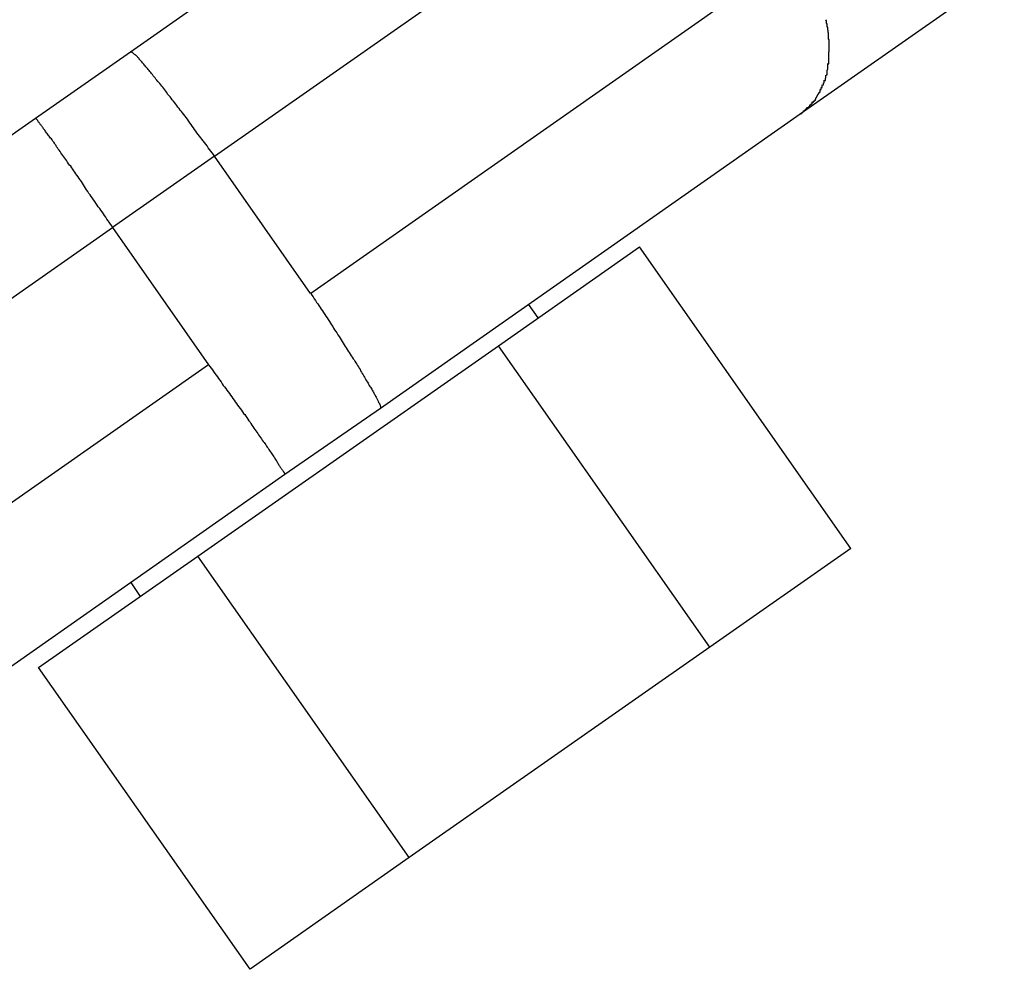
# Model space of a CAD drawing. Extents: x -42 to 42, y -34.5 to 34.5.
# Drawn here: x -13.7 to -13.4, y 23.3 to 23.6 of the extents above; entities that cross this region are included whole.
import ezdxf

# ---------------------------------------------------------------- set-up
doc = ezdxf.new("R2010")
doc.units = 0
doc.layers.get('0').update_dxf_attribs({"linetype": 'CONTINUOUS'})

msp = doc.modelspace()

# ---------------------------------------------------------------- linework, layer by layer
at = {"color": 0}
for points in [[(-13.6196, 23.5979), (-13.4943, 23.6857)], [(-13.5945, 23.5667), (-13.4495, 23.6682)], [(-13.4208, 23.6273), (-13.5658, 23.5257)], [(-13.3587, 23.6219), (-13.4197, 23.5792)], [(-13.4116, 23.6054), (-13.4116, 23.6054), (-13.4116, 23.6054), (-13.4116, 23.6055), (-13.4116, 23.6055), (-13.4116, 23.6058), (-13.4116, 23.6058), (-13.4116, 23.6061), (-13.4116, 23.6061), (-13.4118, 23.6064), (-13.4118, 23.6064), (-13.4118, 23.6066), (-13.4118, 23.6066), (-13.4118, 23.6069), (-13.4118, 23.6069), (-13.4118, 23.6071), (-13.4118, 23.6071), (-13.412, 23.6074)], [(-13.4116, 23.6054), (-13.4116, 23.6054), (-13.4116, 23.6054), (-13.4116, 23.6055), (-13.4116, 23.6055), (-13.4116, 23.6058), (-13.4116, 23.6058), (-13.4116, 23.6061), (-13.4116, 23.6061), (-13.4118, 23.6064), (-13.4118, 23.6064), (-13.4118, 23.6066), (-13.4118, 23.6066), (-13.4118, 23.6069), (-13.4118, 23.6069), (-13.4118, 23.6071), (-13.4118, 23.6071), (-13.412, 23.6074)], [(-13.4113, 23.6036), (-13.4113, 23.6036), (-13.4113, 23.6036), (-13.4113, 23.6036), (-13.4113, 23.6036), (-13.4113, 23.6038), (-13.4113, 23.6038), (-13.4113, 23.6041), (-13.4113, 23.6041), (-13.4114, 23.6044), (-13.4114, 23.6044), (-13.4114, 23.6046), (-13.4114, 23.6046), (-13.4114, 23.6049), (-13.4114, 23.6049), (-13.4114, 23.6051), (-13.4114, 23.6051), (-13.4116, 23.6054)], [(-13.4113, 23.6036), (-13.4113, 23.6036), (-13.4113, 23.6036), (-13.4113, 23.6036), (-13.4113, 23.6036), (-13.4113, 23.6038), (-13.4113, 23.6038), (-13.4113, 23.6041), (-13.4113, 23.6041), (-13.4114, 23.6044), (-13.4114, 23.6044), (-13.4114, 23.6046), (-13.4114, 23.6046), (-13.4114, 23.6049), (-13.4114, 23.6049), (-13.4114, 23.6051), (-13.4114, 23.6051), (-13.4116, 23.6054)], [(-13.4112, 23.6017), (-13.4112, 23.6017), (-13.4112, 23.6017), (-13.4112, 23.6017), (-13.4112, 23.6017), (-13.4112, 23.602), (-13.4112, 23.602), (-13.4112, 23.6023), (-13.4112, 23.6023), (-13.4112, 23.6026), (-13.4112, 23.6026), (-13.4112, 23.6029), (-13.4112, 23.6029), (-13.4112, 23.6032), (-13.4112, 23.6032), (-13.4112, 23.6034), (-13.4112, 23.6034), (-13.4113, 23.6037)], [(-13.4112, 23.6017), (-13.4112, 23.6017), (-13.4112, 23.6017), (-13.4112, 23.6017), (-13.4112, 23.6017), (-13.4112, 23.602), (-13.4112, 23.602), (-13.4112, 23.6023), (-13.4112, 23.6023), (-13.4112, 23.6026), (-13.4112, 23.6026), (-13.4112, 23.6029), (-13.4112, 23.6029), (-13.4112, 23.6032), (-13.4112, 23.6032), (-13.4112, 23.6034), (-13.4112, 23.6034), (-13.4113, 23.6037)], [(-13.411, 23.5998), (-13.411, 23.5998), (-13.411, 23.5998), (-13.411, 23.5999), (-13.411, 23.5999), (-13.411, 23.6002), (-13.411, 23.6002), (-13.411, 23.6005), (-13.411, 23.6005), (-13.411, 23.6008), (-13.411, 23.6008), (-13.411, 23.6009), (-13.411, 23.6009), (-13.411, 23.6012), (-13.411, 23.6012), (-13.411, 23.6014), (-13.411, 23.6014), (-13.4112, 23.6017)], [(-13.411, 23.5998), (-13.411, 23.5998), (-13.411, 23.5998), (-13.411, 23.5999), (-13.411, 23.5999), (-13.411, 23.6002), (-13.411, 23.6002), (-13.411, 23.6005), (-13.411, 23.6005), (-13.411, 23.6008), (-13.411, 23.6008), (-13.411, 23.6009), (-13.411, 23.6009), (-13.411, 23.6012), (-13.411, 23.6012), (-13.411, 23.6014), (-13.411, 23.6014), (-13.4112, 23.6017)], [(-13.648, 23.578), (-13.6196, 23.5979)], [(-13.5945, 23.5667), (-13.5948, 23.5672), (-13.5952, 23.5677), (-13.5956, 23.5682), (-13.596, 23.5687), (-13.5964, 23.5692), (-13.5967, 23.5698), (-13.5971, 23.5703), (-13.5975, 23.5708), (-13.5979, 23.5713), (-13.5983, 23.5718), (-13.5986, 23.5722), (-13.599, 23.5727), (-13.5994, 23.5732), (-13.5998, 23.5737), (-13.6001, 23.5742), (-13.6005, 23.5747), (-13.6008, 23.5752), (-13.6012, 23.5757), (-13.6015, 23.5762), (-13.6019, 23.5767), (-13.6023, 23.5772), (-13.6026, 23.5777), (-13.603, 23.5782), (-13.6033, 23.5786), (-13.6037, 23.5791), (-13.6041, 23.5796), (-13.6044, 23.58), (-13.6048, 23.5804), (-13.6051, 23.5809), (-13.6055, 23.5813), (-13.6058, 23.5818), (-13.6061, 23.5822), (-13.6065, 23.5827), (-13.6068, 23.5831), (-13.6072, 23.5835), (-13.6075, 23.584), (-13.6078, 23.5844), (-13.6081, 23.5848), (-13.6085, 23.5852), (-13.6087, 23.5857), (-13.609, 23.5861), (-13.6093, 23.5865), (-13.6096, 23.5869), (-13.6099, 23.5873), (-13.6102, 23.5876), (-13.6105, 23.588), (-13.6108, 23.5884), (-13.6111, 23.5887), (-13.6114, 23.589), (-13.6117, 23.5894), (-13.612, 23.5897), (-13.6122, 23.5901), (-13.6125, 23.5904), (-13.6128, 23.5907), (-13.613, 23.5911), (-13.6133, 23.5914), (-13.6135, 23.5917), (-13.6138, 23.592), (-13.614, 23.5923), (-13.6143, 23.5926), (-13.6145, 23.5929), (-13.6147, 23.5931), (-13.615, 23.5934), (-13.6152, 23.5937), (-13.6154, 23.5939), (-13.6156, 23.5942), (-13.6158, 23.5944), (-13.616, 23.5946), (-13.6162, 23.5949), (-13.6164, 23.5951), (-13.6166, 23.5953), (-13.6168, 23.5955), (-13.617, 23.5957), (-13.617, 23.5959), (-13.6172, 23.5961), (-13.6174, 23.5962), (-13.6175, 23.5964), (-13.6177, 23.5966), (-13.6178, 23.5967), (-13.618, 23.5969), (-13.6181, 23.5969), (-13.6182, 23.597), (-13.6184, 23.5971), (-13.6185, 23.5972), (-13.6186, 23.5973), (-13.6187, 23.5974), (-13.6188, 23.5975), (-13.6189, 23.5976), (-13.619, 23.5977), (-13.6191, 23.5977), (-13.6192, 23.5978), (-13.6192, 23.5978), (-13.6193, 23.5978), (-13.6194, 23.5979), (-13.6194, 23.5979), (-13.6195, 23.5979), (-13.6195, 23.5979), (-13.6196, 23.5979)], [(-13.4112, 23.5962), (-13.4112, 23.5962), (-13.4111, 23.5962), (-13.4111, 23.5962), (-13.4111, 23.5962), (-13.4111, 23.5965), (-13.4111, 23.5965), (-13.4111, 23.5966), (-13.4111, 23.5966), (-13.4111, 23.5969), (-13.4111, 23.5969), (-13.4111, 23.597), (-13.4111, 23.597), (-13.4111, 23.5973), (-13.4111, 23.5973), (-13.4111, 23.5976), (-13.4111, 23.5976), (-13.4111, 23.5979)], [(-13.4112, 23.5962), (-13.4112, 23.5962), (-13.4111, 23.5962), (-13.4111, 23.5962), (-13.4111, 23.5962), (-13.4111, 23.5965), (-13.4111, 23.5965), (-13.4111, 23.5966), (-13.4111, 23.5966), (-13.4111, 23.5969), (-13.4111, 23.5969), (-13.4111, 23.597), (-13.4111, 23.597), (-13.4111, 23.5973), (-13.4111, 23.5973), (-13.4111, 23.5976), (-13.4111, 23.5976), (-13.4111, 23.5979)], [(-13.411, 23.5979), (-13.411, 23.5979), (-13.411, 23.5979), (-13.411, 23.5979), (-13.411, 23.5979), (-13.411, 23.598), (-13.411, 23.598), (-13.411, 23.598), (-13.411, 23.598), (-13.411, 23.5983), (-13.411, 23.5983), (-13.411, 23.5983), (-13.411, 23.5983), (-13.411, 23.5986), (-13.411, 23.5986), (-13.411, 23.5986), (-13.411, 23.5986), (-13.411, 23.5989), (-13.411, 23.5989), (-13.411, 23.5989), (-13.411, 23.5989), (-13.411, 23.5989), (-13.411, 23.599), (-13.411, 23.599), (-13.411, 23.599), (-13.411, 23.599), (-13.411, 23.5993), (-13.411, 23.5993), (-13.411, 23.5993), (-13.411, 23.5993), (-13.411, 23.5995), (-13.411, 23.5995), (-13.411, 23.5995), (-13.411, 23.5995), (-13.411, 23.5998)], [(-13.411, 23.5979), (-13.411, 23.5979), (-13.411, 23.5979), (-13.411, 23.5979), (-13.411, 23.5979), (-13.411, 23.598), (-13.411, 23.598), (-13.411, 23.598), (-13.411, 23.598), (-13.411, 23.5983), (-13.411, 23.5983), (-13.411, 23.5983), (-13.411, 23.5983), (-13.411, 23.5986), (-13.411, 23.5986), (-13.411, 23.5986), (-13.411, 23.5986), (-13.411, 23.5989), (-13.411, 23.5989), (-13.411, 23.5989), (-13.411, 23.5989), (-13.411, 23.5989), (-13.411, 23.599), (-13.411, 23.599), (-13.411, 23.599), (-13.411, 23.599), (-13.411, 23.5993), (-13.411, 23.5993), (-13.411, 23.5993), (-13.411, 23.5993), (-13.411, 23.5995), (-13.411, 23.5995), (-13.411, 23.5995), (-13.411, 23.5995), (-13.411, 23.5998)], [(-13.4113, 23.5943), (-13.4113, 23.5943), (-13.4111, 23.5943), (-13.4111, 23.5943), (-13.4111, 23.5943), (-13.4111, 23.5946), (-13.4111, 23.5946), (-13.4111, 23.5948), (-13.4111, 23.5948), (-13.4111, 23.5951), (-13.4111, 23.5951), (-13.4111, 23.5953), (-13.4111, 23.5953), (-13.4111, 23.5956), (-13.4111, 23.5956), (-13.4111, 23.5958), (-13.4111, 23.5958), (-13.4111, 23.5961)], [(-13.4113, 23.5943), (-13.4113, 23.5943), (-13.4111, 23.5943), (-13.4111, 23.5943), (-13.4111, 23.5943), (-13.4111, 23.5946), (-13.4111, 23.5946), (-13.4111, 23.5948), (-13.4111, 23.5948), (-13.4111, 23.5951), (-13.4111, 23.5951), (-13.4111, 23.5953), (-13.4111, 23.5953), (-13.4111, 23.5956), (-13.4111, 23.5956), (-13.4111, 23.5958), (-13.4111, 23.5958), (-13.4111, 23.5961)], [(-13.4119, 23.591), (-13.4119, 23.591), (-13.4116, 23.591), (-13.4116, 23.591), (-13.4116, 23.591), (-13.4116, 23.5912), (-13.4116, 23.5912), (-13.4116, 23.5914), (-13.4116, 23.5914), (-13.4116, 23.5917), (-13.4116, 23.5917), (-13.4116, 23.5917), (-13.4116, 23.5917), (-13.4116, 23.592), (-13.4116, 23.592), (-13.4116, 23.5922), (-13.4116, 23.5922), (-13.4116, 23.5925)], [(-13.4119, 23.591), (-13.4119, 23.591), (-13.4116, 23.591), (-13.4116, 23.591), (-13.4116, 23.591), (-13.4116, 23.5912), (-13.4116, 23.5912), (-13.4116, 23.5914), (-13.4116, 23.5914), (-13.4116, 23.5917), (-13.4116, 23.5917), (-13.4116, 23.5917), (-13.4116, 23.5917), (-13.4116, 23.592), (-13.4116, 23.592), (-13.4116, 23.5922), (-13.4116, 23.5922), (-13.4116, 23.5925)], [(-13.4116, 23.5926), (-13.4116, 23.5926), (-13.4114, 23.5926), (-13.4114, 23.5926), (-13.4114, 23.5926), (-13.4114, 23.5929), (-13.4114, 23.5929), (-13.4114, 23.5931), (-13.4114, 23.5931), (-13.4114, 23.5934), (-13.4114, 23.5934), (-13.4114, 23.5936), (-13.4114, 23.5936), (-13.4114, 23.5939), (-13.4114, 23.5939), (-13.4114, 23.5941), (-13.4114, 23.5941), (-13.4114, 23.5944)], [(-13.4116, 23.5926), (-13.4116, 23.5926), (-13.4114, 23.5926), (-13.4114, 23.5926), (-13.4114, 23.5926), (-13.4114, 23.5929), (-13.4114, 23.5929), (-13.4114, 23.5931), (-13.4114, 23.5931), (-13.4114, 23.5934), (-13.4114, 23.5934), (-13.4114, 23.5936), (-13.4114, 23.5936), (-13.4114, 23.5939), (-13.4114, 23.5939), (-13.4114, 23.5941), (-13.4114, 23.5941), (-13.4114, 23.5944)], [(-13.4129, 23.588), (-13.4129, 23.588), (-13.4127, 23.588), (-13.4127, 23.588), (-13.4127, 23.588), (-13.4127, 23.5883), (-13.4127, 23.5883), (-13.4127, 23.5883), (-13.4127, 23.5883), (-13.4127, 23.5886), (-13.4125, 23.5886), (-13.4125, 23.5886), (-13.4125, 23.5886), (-13.4125, 23.5889), (-13.4125, 23.5889), (-13.4125, 23.5891), (-13.4125, 23.5891), (-13.4125, 23.5894)], [(-13.4129, 23.588), (-13.4129, 23.588), (-13.4127, 23.588), (-13.4127, 23.588), (-13.4127, 23.588), (-13.4127, 23.5883), (-13.4127, 23.5883), (-13.4127, 23.5883), (-13.4127, 23.5883), (-13.4127, 23.5886), (-13.4125, 23.5886), (-13.4125, 23.5886), (-13.4125, 23.5886), (-13.4125, 23.5889), (-13.4125, 23.5889), (-13.4125, 23.5891), (-13.4125, 23.5891), (-13.4125, 23.5894)], [(-13.4124, 23.5893), (-13.4124, 23.5893), (-13.4121, 23.5893), (-13.4121, 23.5893), (-13.4121, 23.5893), (-13.4121, 23.5895), (-13.4121, 23.5895), (-13.4121, 23.5897), (-13.4121, 23.5897), (-13.4121, 23.59), (-13.412, 23.59), (-13.412, 23.5901), (-13.412, 23.5901), (-13.412, 23.5904), (-13.412, 23.5904), (-13.412, 23.5906), (-13.412, 23.5906), (-13.412, 23.5909)], [(-13.4124, 23.5893), (-13.4124, 23.5893), (-13.4121, 23.5893), (-13.4121, 23.5893), (-13.4121, 23.5893), (-13.4121, 23.5895), (-13.4121, 23.5895), (-13.4121, 23.5897), (-13.4121, 23.5897), (-13.4121, 23.59), (-13.412, 23.59), (-13.412, 23.5901), (-13.412, 23.5901), (-13.412, 23.5904), (-13.412, 23.5904), (-13.412, 23.5906), (-13.412, 23.5906), (-13.412, 23.5909)], [(-13.4144, 23.5853), (-13.4144, 23.5853), (-13.4141, 23.5853), (-13.4141, 23.5853), (-13.4141, 23.5853), (-13.4141, 23.5855), (-13.414, 23.5855), (-13.414, 23.5855), (-13.414, 23.5855), (-13.414, 23.5858), (-13.4137, 23.5858), (-13.4137, 23.5858), (-13.4137, 23.5858), (-13.4137, 23.5861), (-13.4137, 23.5861), (-13.4137, 23.5863), (-13.4137, 23.5863), (-13.4137, 23.5866)], [(-13.4144, 23.5853), (-13.4144, 23.5853), (-13.4141, 23.5853), (-13.4141, 23.5853), (-13.4141, 23.5853), (-13.4141, 23.5855), (-13.414, 23.5855), (-13.414, 23.5855), (-13.414, 23.5855), (-13.414, 23.5858), (-13.4137, 23.5858), (-13.4137, 23.5858), (-13.4137, 23.5858), (-13.4137, 23.5861), (-13.4137, 23.5861), (-13.4137, 23.5863), (-13.4137, 23.5863), (-13.4137, 23.5866)], [(-13.4137, 23.5866), (-13.4137, 23.5866), (-13.4134, 23.5866), (-13.4134, 23.5866), (-13.4134, 23.5866), (-13.4134, 23.5869), (-13.4134, 23.5869), (-13.4134, 23.5869), (-13.4134, 23.5869), (-13.4134, 23.5872), (-13.4131, 23.5872), (-13.4131, 23.5872), (-13.4131, 23.5872), (-13.4131, 23.5875), (-13.4131, 23.5875), (-13.4131, 23.5877), (-13.4131, 23.5877), (-13.4131, 23.588)], [(-13.4137, 23.5866), (-13.4137, 23.5866), (-13.4134, 23.5866), (-13.4134, 23.5866), (-13.4134, 23.5866), (-13.4134, 23.5869), (-13.4134, 23.5869), (-13.4134, 23.5869), (-13.4134, 23.5869), (-13.4134, 23.5872), (-13.4131, 23.5872), (-13.4131, 23.5872), (-13.4131, 23.5872), (-13.4131, 23.5875), (-13.4131, 23.5875), (-13.4131, 23.5877), (-13.4131, 23.5877), (-13.4131, 23.588)], [(-13.416, 23.5828), (-13.416, 23.5828), (-13.4157, 23.5828), (-13.4157, 23.5828), (-13.4157, 23.5828), (-13.4157, 23.5831), (-13.4154, 23.5831), (-13.4154, 23.5831), (-13.4154, 23.5831), (-13.4154, 23.5834), (-13.4151, 23.5834), (-13.4151, 23.5834), (-13.4151, 23.5834), (-13.4151, 23.5837), (-13.415, 23.5837), (-13.415, 23.5838), (-13.415, 23.5838), (-13.415, 23.5841)], [(-13.416, 23.5828), (-13.416, 23.5828), (-13.4157, 23.5828), (-13.4157, 23.5828), (-13.4157, 23.5828), (-13.4157, 23.5831), (-13.4154, 23.5831), (-13.4154, 23.5831), (-13.4154, 23.5831), (-13.4154, 23.5834), (-13.4151, 23.5834), (-13.4151, 23.5834), (-13.4151, 23.5834), (-13.4151, 23.5837), (-13.415, 23.5837), (-13.415, 23.5838), (-13.415, 23.5838), (-13.415, 23.5841)], [(-13.4144, 23.5851), (-13.415, 23.584)], [(-13.4198, 23.5794), (-13.4198, 23.5794), (-13.4195, 23.5794), (-13.4195, 23.5794), (-13.4192, 23.5794), (-13.4192, 23.5797), (-13.4189, 23.5797), (-13.4189, 23.5799), (-13.4187, 23.5799), (-13.4187, 23.5802), (-13.4184, 23.5802), (-13.4184, 23.5804), (-13.4181, 23.5804), (-13.4181, 23.5807), (-13.4178, 23.5807), (-13.4178, 23.581), (-13.4176, 23.581), (-13.4176, 23.5813)], [(-13.4198, 23.5794), (-13.4198, 23.5794), (-13.4195, 23.5794), (-13.4195, 23.5794), (-13.4192, 23.5794), (-13.4192, 23.5797), (-13.4189, 23.5797), (-13.4189, 23.5799), (-13.4187, 23.5799), (-13.4187, 23.5802), (-13.4184, 23.5802), (-13.4184, 23.5804), (-13.4181, 23.5804), (-13.4181, 23.5807), (-13.4178, 23.5807), (-13.4178, 23.581), (-13.4176, 23.581), (-13.4176, 23.5813)], [(-13.4177, 23.5812), (-13.4177, 23.5812), (-13.4174, 23.5812), (-13.4174, 23.5812), (-13.4171, 23.5812), (-13.4171, 23.5815), (-13.4168, 23.5815), (-13.4168, 23.5817), (-13.4168, 23.5817), (-13.4168, 23.582), (-13.4165, 23.582), (-13.4165, 23.582), (-13.4164, 23.582), (-13.4164, 23.5823), (-13.4161, 23.5823), (-13.4161, 23.5826), (-13.4161, 23.5826), (-13.4161, 23.5829)], [(-13.4177, 23.5812), (-13.4177, 23.5812), (-13.4174, 23.5812), (-13.4174, 23.5812), (-13.4171, 23.5812), (-13.4171, 23.5815), (-13.4168, 23.5815), (-13.4168, 23.5817), (-13.4168, 23.5817), (-13.4168, 23.582), (-13.4165, 23.582), (-13.4165, 23.582), (-13.4164, 23.582), (-13.4164, 23.5823), (-13.4161, 23.5823), (-13.4161, 23.5826), (-13.4161, 23.5826), (-13.4161, 23.5829)], [(-13.7834, 23.4832), (-13.648, 23.578)], [(-13.625, 23.5454), (-13.6252, 23.5459), (-13.6256, 23.5464), (-13.626, 23.547), (-13.6263, 23.5474), (-13.6267, 23.5479), (-13.627, 23.5485), (-13.6274, 23.549), (-13.6277, 23.5495), (-13.6281, 23.5501), (-13.6285, 23.5506), (-13.6288, 23.5511), (-13.6292, 23.5516), (-13.6295, 23.5521), (-13.6299, 23.5527), (-13.6302, 23.5532), (-13.6306, 23.5537), (-13.6309, 23.5542), (-13.6313, 23.5547), (-13.6316, 23.5552), (-13.632, 23.5556), (-13.6323, 23.5561), (-13.6327, 23.5566), (-13.633, 23.5571), (-13.6333, 23.5576), (-13.6336, 23.5581), (-13.6339, 23.5586), (-13.6342, 23.5591), (-13.6346, 23.5596), (-13.6349, 23.56), (-13.6352, 23.5605), (-13.6356, 23.561), (-13.6359, 23.5614), (-13.6362, 23.5619), (-13.6365, 23.5623), (-13.6368, 23.5628), (-13.6371, 23.5632), (-13.6374, 23.5637), (-13.6378, 23.564), (-13.6381, 23.5644), (-13.6384, 23.5649), (-13.6386, 23.5653), (-13.6389, 23.5657), (-13.6392, 23.5661), (-13.6395, 23.5665), (-13.6398, 23.5669), (-13.6401, 23.5673), (-13.6404, 23.5677), (-13.6406, 23.5681), (-13.6409, 23.5685), (-13.6412, 23.5688), (-13.6414, 23.5692), (-13.6417, 23.5695), (-13.6418, 23.5699), (-13.6421, 23.5702), (-13.6423, 23.5706), (-13.6425, 23.5709), (-13.6428, 23.5712), (-13.643, 23.5716), (-13.6432, 23.5719), (-13.6435, 23.5721), (-13.6437, 23.5724), (-13.6439, 23.5727), (-13.6441, 23.5729), (-13.6443, 23.5732), (-13.6445, 23.5735), (-13.6447, 23.5737), (-13.6449, 23.574), (-13.645, 23.5742), (-13.6452, 23.5745), (-13.6454, 23.5747), (-13.6456, 23.5749), (-13.6457, 23.5752), (-13.6459, 23.5754), (-13.646, 23.5756), (-13.6462, 23.5758), (-13.6463, 23.576), (-13.6465, 23.5761), (-13.6466, 23.5763), (-13.6467, 23.5765), (-13.6468, 23.5766), (-13.6469, 23.5768), (-13.6471, 23.5769), (-13.6472, 23.5771), (-13.6473, 23.5772), (-13.6473, 23.5773), (-13.6474, 23.5774), (-13.6475, 23.5775), (-13.6476, 23.5776), (-13.6477, 23.5777), (-13.6477, 23.5778), (-13.6478, 23.5778), (-13.6478, 23.5779), (-13.6479, 23.5779), (-13.6479, 23.578), (-13.6479, 23.578), (-13.648, 23.578), (-13.648, 23.578), (-13.648, 23.578)], [(-13.4197, 23.5792), (-13.545, 23.4914)], [(-13.5945, 23.5667), (-13.625, 23.5454)], [(-13.5659, 23.5257), (-13.5945, 23.5667)], [(-13.7823, 23.4351), (-13.625, 23.5454)], [(-13.625, 23.5454), (-13.5963, 23.5044)], [(-13.5097, 23.5101), (-13.4676, 23.5396)], [(-13.4045, 23.4496), (-13.4676, 23.5396)], [(-13.5658, 23.5257), (-13.5655, 23.5252), (-13.5651, 23.5247), (-13.5648, 23.5241), (-13.5644, 23.5236), (-13.5641, 23.523), (-13.5637, 23.5226), (-13.5634, 23.5221), (-13.563, 23.5215), (-13.5627, 23.521), (-13.5623, 23.5205), (-13.562, 23.52), (-13.5616, 23.5194), (-13.5613, 23.5189), (-13.5609, 23.5184), (-13.5606, 23.5179), (-13.5602, 23.5173), (-13.5599, 23.5168), (-13.5596, 23.5163), (-13.5592, 23.5158), (-13.559, 23.5153), (-13.5587, 23.5148), (-13.5583, 23.5143), (-13.558, 23.5139), (-13.5577, 23.5134), (-13.5573, 23.5129), (-13.557, 23.5124), (-13.5567, 23.5119), (-13.5564, 23.5114), (-13.5561, 23.5109), (-13.5558, 23.5104), (-13.5555, 23.5099), (-13.5552, 23.5095), (-13.5549, 23.509), (-13.5546, 23.5085), (-13.5543, 23.5081), (-13.554, 23.5076), (-13.5537, 23.5071), (-13.5534, 23.5067), (-13.5531, 23.5062), (-13.5528, 23.5059), (-13.5526, 23.5055), (-13.5523, 23.505), (-13.552, 23.5046), (-13.5518, 23.5042), (-13.5515, 23.5038), (-13.5513, 23.5034), (-13.551, 23.503), (-13.5509, 23.5026), (-13.5506, 23.5022), (-13.5504, 23.5018), (-13.5501, 23.5014), (-13.5499, 23.501), (-13.5497, 23.5007), (-13.5495, 23.5003), (-13.5493, 23.4999), (-13.5491, 23.4996), (-13.5488, 23.4992), (-13.5486, 23.4989), (-13.5485, 23.4986), (-13.5483, 23.4982), (-13.5481, 23.4979), (-13.5479, 23.4977), (-13.5477, 23.4974), (-13.5475, 23.4971), (-13.5474, 23.4968), (-13.5472, 23.4965), (-13.5471, 23.4963), (-13.5469, 23.496), (-13.5468, 23.4957), (-13.5466, 23.4955), (-13.5465, 23.4952), (-13.5464, 23.495), (-13.5462, 23.4947), (-13.5461, 23.4945), (-13.546, 23.4943), (-13.5459, 23.4941), (-13.5458, 23.4939), (-13.5457, 23.4937), (-13.5456, 23.4935), (-13.5455, 23.4933), (-13.5455, 23.4931), (-13.5454, 23.493), (-13.5453, 23.4928), (-13.5453, 23.4927), (-13.5452, 23.4925), (-13.5451, 23.4924), (-13.5451, 23.4923), (-13.5451, 23.4922), (-13.545, 23.492), (-13.545, 23.4919), (-13.545, 23.4919), (-13.545, 23.4918), (-13.545, 23.4917), (-13.545, 23.4916), (-13.545, 23.4916), (-13.545, 23.4915), (-13.545, 23.4915), (-13.545, 23.4914)], [(-13.4979, 23.5184), (-13.5008, 23.5225)], [(-13.5995, 23.4473), (-13.5097, 23.5101)], [(-13.4466, 23.4201), (-13.5097, 23.5101)], [(-13.5963, 23.5044), (-13.7537, 23.3942)], [(-13.5963, 23.5044), (-13.5959, 23.5039), (-13.5955, 23.5034), (-13.5951, 23.5029), (-13.5948, 23.5024), (-13.5944, 23.5018), (-13.594, 23.5013), (-13.5936, 23.5008), (-13.5933, 23.5003), (-13.5929, 23.4998), (-13.5925, 23.4993), (-13.5922, 23.4987), (-13.5919, 23.4982), (-13.5915, 23.4978), (-13.5911, 23.4973), (-13.5908, 23.4968), (-13.5904, 23.4963), (-13.59, 23.4958), (-13.5897, 23.4953), (-13.5893, 23.4948), (-13.589, 23.4943), (-13.5886, 23.4938), (-13.5883, 23.4933), (-13.5879, 23.4928), (-13.5876, 23.4923), (-13.5872, 23.4919), (-13.5869, 23.4914), (-13.5865, 23.4909), (-13.5862, 23.4904), (-13.5859, 23.4899), (-13.5855, 23.4896), (-13.5852, 23.4891), (-13.5849, 23.4887), (-13.5846, 23.4882), (-13.5843, 23.4877), (-13.5839, 23.4873), (-13.5837, 23.4869), (-13.5834, 23.4864), (-13.5831, 23.486), (-13.5828, 23.4855), (-13.5825, 23.4851), (-13.5822, 23.4847), (-13.5819, 23.4843), (-13.5816, 23.4839), (-13.5814, 23.4835), (-13.5811, 23.4831), (-13.5808, 23.4827), (-13.5805, 23.4823), (-13.5803, 23.4819), (-13.58, 23.4815), (-13.5797, 23.4812), (-13.5795, 23.4809), (-13.5792, 23.4805), (-13.579, 23.4801), (-13.5788, 23.4798), (-13.5785, 23.4795), (-13.5783, 23.4791), (-13.5781, 23.4788), (-13.5779, 23.4785), (-13.5776, 23.4781), (-13.5774, 23.4778), (-13.5772, 23.4775), (-13.577, 23.4772), (-13.5768, 23.4769), (-13.5766, 23.4767), (-13.5765, 23.4764), (-13.5763, 23.4761), (-13.5761, 23.4758), (-13.5759, 23.4756), (-13.5758, 23.4753), (-13.5757, 23.4751), (-13.5755, 23.4749), (-13.5754, 23.4746), (-13.5753, 23.4744), (-13.5751, 23.4742), (-13.575, 23.474), (-13.5749, 23.4738), (-13.5747, 23.4736), (-13.5746, 23.4734), (-13.5745, 23.4733), (-13.5744, 23.4731), (-13.5743, 23.473), (-13.5742, 23.4729), (-13.5741, 23.4727), (-13.574, 23.4726), (-13.5739, 23.4725), (-13.5739, 23.4724), (-13.5738, 23.4723), (-13.5737, 23.4722), (-13.5737, 23.4721), (-13.5736, 23.472), (-13.5736, 23.4719), (-13.5736, 23.4718), (-13.5735, 23.4718), (-13.5735, 23.4717), (-13.5735, 23.4717), (-13.5735, 23.4716), (-13.5735, 23.4716), (-13.5735, 23.4716)], [(-13.545, 23.4914), (-13.5735, 23.4716)], [(-13.5735, 23.4716), (-13.7089, 23.3767)], [(-13.4045, 23.4496), (-13.4466, 23.4201)], [(-13.6471, 23.414), (-13.5995, 23.4473)], [(-13.5364, 23.3573), (-13.5995, 23.4473)], [(-13.6195, 23.4394), (-13.6167, 23.4352)], [(-13.4466, 23.4201), (-13.5364, 23.3573)], [(-13.5839, 23.3239), (-13.6471, 23.414)], [(-13.5364, 23.3573), (-13.5839, 23.3239)]]:
    msp.add_lwpolyline(points, dxfattribs=at)

doc.saveas('drawing.dxf')
